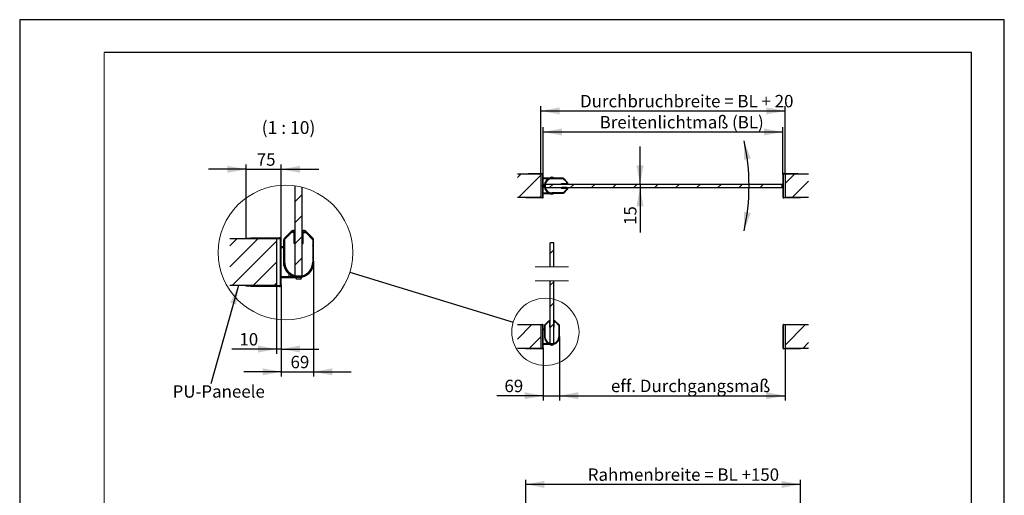
# Paper-space layout 'U-Zarge1 DE' of a CAD drawing. Units: millimetres. Extents: x 0 to 210, y 0 to 297.
# Drawn here: x 0 to 210, y 196 to 297 of the extents above; entities that cross this region are included whole.
import ezdxf
from ezdxf.lldxf.tags import DXFTag

# ---------------------------------------------------------------- set-up
doc = ezdxf.new("R2010")
doc.units = ezdxf.units.MM
doc.linetypes.add('SLD-Durchgehend', pattern=[0])
doc.layers.add('BEMAßUNG1', color=7, linetype='SLD-Durchgehend')
doc.layers.add('RAHMEN025', color=7, linetype='SLD-Durchgehend')
doc.styles.add('SLDTEXTSTYLE0', font='TXT', dxfattribs={"width": 0.605})
tags = doc.linetypes.add('SLD-Gestrichelt', pattern=[1.905, 1.27, -0.635]).pattern_tags.tags
tags[6:7] = [DXFTag(74, 4), DXFTag(75, 0), DXFTag(340, '0'), DXFTag(46, 1.0), DXFTag(50, 0.0), DXFTag(44, 0.0), DXFTag(45, 0.0)]
tags[4:5] = [DXFTag(74, 4), DXFTag(75, 0), DXFTag(340, '0'), DXFTag(46, 1.0), DXFTag(50, 0.0), DXFTag(44, 0.0), DXFTag(45, 0.0)]
doc.dimstyles.new('SLDDIMSTYLE0', dxfattribs={"dimtxt": 2.568319, "dimasz": 4, "dimexe": 0, "dimexo": 0.0625, "dimgap": 0.64208, "dimtad": 1, "dimdec": 1, "dimlfac": 20, "dimrnd": 1e-09, "dimzin": 12, "dimdsep": 46, "dimtxsty": 'SLDTEXTSTYLE0', "dimsah": 1, "dimcen": 0.09, "dimadec": 0, "dimazin": 3, "dimtfac": 1, "dimtdec": 1, "dimtmove": 0, "dimatfit": 0, "dimfxl": 1, "dimfrac": 2, "dimtolj": 1, "dimtzin": 12, "dimarcsym": 0})
doc.dimstyles.new('SLDDIMSTYLE1', dxfattribs={"dimtxt": 2.568319, "dimasz": 4, "dimexe": 0, "dimexo": 0.0625, "dimgap": 0.64208, "dimtad": 1, "dimdec": 1, "dimlfac": 20, "dimrnd": 1e-09, "dimzin": 12, "dimdsep": 46, "dimtxsty": 'SLDTEXTSTYLE0', "dimsah": 1, "dimcen": 0.09, "dimadec": 0, "dimazin": 3, "dimtfac": 1, "dimtdec": 1, "dimtofl": 0, "dimtmove": 0, "dimatfit": 3, "dimfxl": 1, "dimfrac": 2, "dimtolj": 1, "dimtzin": 12, "dimarcsym": 0})
doc.dimstyles.new('SLDDIMSTYLE3', dxfattribs={"dimtxt": 2.568319, "dimasz": 4, "dimexe": 0, "dimexo": 0.0625, "dimgap": 0.64208, "dimtad": 1, "dimdec": 4, "dimlfac": 20, "dimzin": 12, "dimdsep": 46, "dimtxsty": 'SLDTEXTSTYLE0', "dimsah": 1, "dimcen": 0.09, "dimadec": 1, "dimazin": 3, "dimtfac": 1, "dimtdec": 1, "dimtofl": 0, "dimtmove": 0, "dimatfit": 3, "dimfxl": 1, "dimfrac": 2, "dimtolj": 1, "dimtzin": 12, "dimarcsym": 0})
doc.dimstyles.new('SLDDIMSTYLE4', dxfattribs={"dimtxt": 0.18, "dimasz": 4, "dimexe": 0, "dimexo": 0.0625, "dimgap": 0, "dimtad": 0, "dimtih": 1, "dimtoh": 1, "dimdec": 0, "dimrnd": 1e-09, "dimzin": 0, "dimdsep": 46, "dimtxsty": 'Standard', "dimblk1": 'NONE', "dimblk2": 'NONE', "dimsah": 1, "dimcen": 0.09, "dimadec": 0, "dimazin": 0, "dimtfac": 4, "dimtdec": 0, "dimtofl": 0, "dimtmove": 0, "dimatfit": 3, "dimldrblk": 'NONE', "dimfxl": 1, "dimfrac": 2, "dimtolj": 1, "dimtzin": 0, "dimarcsym": 0})
doc.dimstyles.new('SLDDIMSTYLE5', dxfattribs={"dimtxt": 2.568319, "dimasz": 4, "dimexe": 0, "dimexo": 0.0625, "dimgap": 0.64208, "dimtad": 1, "dimdec": 1, "dimlfac": 10, "dimrnd": 1e-09, "dimzin": 12, "dimdsep": 46, "dimtxsty": 'SLDTEXTSTYLE0', "dimsah": 1, "dimcen": 0.09, "dimadec": 0, "dimazin": 3, "dimtfac": 1, "dimtdec": 1, "dimtmove": 0, "dimatfit": 0, "dimfxl": 1, "dimfrac": 2, "dimtolj": 1, "dimtzin": 12, "dimarcsym": 0})
doc.dimstyles.new('SLDDIMSTYLE6', dxfattribs={"dimtxt": 0.18, "dimasz": 4, "dimexe": 0, "dimexo": 0.0625, "dimgap": 0, "dimtad": 0, "dimtih": 1, "dimtoh": 1, "dimdec": 0, "dimrnd": 1e-09, "dimzin": 0, "dimdsep": 46, "dimtxsty": 'Standard', "dimsah": 1, "dimcen": 0.09, "dimadec": 0, "dimazin": 0, "dimtfac": 4, "dimtdec": 0, "dimtofl": 0, "dimtmove": 0, "dimatfit": 3, "dimfxl": 1, "dimfrac": 2, "dimtolj": 1, "dimtzin": 0, "dimarcsym": 0})

# ---------------------------------------------------------------- blocks, each defined once
blk = doc.blocks.new('*D292')
at = {"layer": 'BEMAßUNG1', "color": 7}
blk.add_arc((111.18, 261.56), 44.39, 347.5, 12.5, dxfattribs=at)
for points in [[(154.51, 271.17), (154.46, 267.1), (155.94, 267.36)], [(154.51, 251.95), (155.94, 255.76), (154.46, 256.02)]]:
    blk.add_solid(points, dxfattribs=at)
blk = doc.blocks.new('*D293')
at = {"layer": 'BEMAßUNG1'}
for p, q in [((111.68, 263.96), (111.68, 274.05)), ((111.68, 273.05), (162.78, 273.05)), ((162.78, 263.96), (162.78, 274.05))]:
    blk.add_line(p, q, dxfattribs=at)
for points in [[(111.68, 273.05), (115.68, 272.3), (115.68, 273.8)], [(162.78, 273.05), (158.78, 273.8), (158.78, 272.3)]]:
    blk.add_solid(points, dxfattribs=at)
at = {"layer": 'BEMAßUNG1', "insert": (123.69, 276.46), "char_height": 2.6458, "attachment_point": 1, "style": 'SLDTEXTSTYLE0'}
blk.add_mtext('Breitenlichtmaß (BL)', dxfattribs=at)
blk = doc.blocks.new('*D294')
at = {"layer": 'BEMAßUNG1'}
for p, q in [((132.31, 261.94), (132.31, 269.94)), ((132.31, 261.94), (132.31, 261.19)), ((132.31, 261.19), (132.31, 251.62))]:
    blk.add_line(p, q, dxfattribs=at)
for points in [[(132.31, 261.94), (133.06, 265.94), (131.56, 265.94)], [(132.31, 261.19), (131.56, 257.19), (133.06, 257.19)]]:
    blk.add_solid(points, dxfattribs=at)
at = {"layer": 'BEMAßUNG1', "insert": (128.9, 253.2), "char_height": 2.646, "attachment_point": 1, "rotation": 90, "style": 'SLDTEXTSTYLE0'}
blk.add_mtext('15', dxfattribs=at)
blk = doc.blocks.new('*D295')
at = {"layer": 'BEMAßUNG1'}
for p, q in [((111.18, 264.06), (111.18, 278.54)), ((111.18, 277.54), (163.28, 277.54)), ((163.28, 264.06), (163.28, 278.54))]:
    blk.add_line(p, q, dxfattribs=at)
for points in [[(111.18, 277.54), (115.18, 276.79), (115.18, 278.29)], [(163.28, 277.54), (159.28, 278.29), (159.28, 276.79)]]:
    blk.add_solid(points, dxfattribs=at)
at = {"layer": 'BEMAßUNG1', "insert": (119.52, 280.95), "char_height": 2.6458, "attachment_point": 1, "style": 'SLDTEXTSTYLE0'}
blk.add_mtext('Durchbruchbreite = BL + 20', dxfattribs=at)
blk = doc.blocks.new('*D297')
at = {"layer": 'BEMAßUNG1'}
for p, q in [((115.13, 229.37), (115.13, 215.77)), ((163.28, 226.87), (163.28, 215.77)), ((115.13, 216.77), (163.28, 216.77))]:
    blk.add_line(p, q, dxfattribs=at)
for points in [[(115.13, 216.77), (119.13, 216.02), (119.13, 217.52)], [(163.28, 216.77), (159.28, 217.52), (159.28, 216.02)]]:
    blk.add_solid(points, dxfattribs=at)
at = {"layer": 'BEMAßUNG1', "insert": (126.11, 220.18), "char_height": 2.6458, "attachment_point": 1, "style": 'SLDTEXTSTYLE0'}
blk.add_mtext('eff. Durchgangsmaß', dxfattribs=at)
blk = doc.blocks.new('*D298')
at = {"layer": 'BEMAßUNG1'}
for p, q in [((115.13, 229.37), (115.13, 215.77)), ((111.68, 226.97), (111.68, 215.77)), ((111.68, 216.77), (101.8, 216.77)), ((111.68, 216.77), (115.13, 216.77)), ((115.13, 216.77), (123.13, 216.77))]:
    blk.add_line(p, q, dxfattribs=at)
for points in [[(111.68, 216.77), (107.68, 217.52), (107.68, 216.02)], [(115.13, 216.77), (119.13, 216.02), (119.13, 217.52)]]:
    blk.add_solid(points, dxfattribs=at)
at = {"layer": 'BEMAßUNG1', "insert": (103.39, 220.18), "char_height": 2.646, "attachment_point": 1, "style": 'SLDTEXTSTYLE0'}
blk.add_mtext('69', dxfattribs=at)
blk = doc.blocks.new('_NONE')
blk = doc.blocks.new('SW_HATCH_24')
at = {"color": 0, "linetype": 'SLD-Durchgehend', "lineweight": 0}
for p, q in [((0, 0), (-0.75, -0.75)), ((0, -6.82), (-0.75, -7.57)), ((0, -11.31), (-0.75, -12.06)), ((-4.72, -16.03), (-7.72, -19.04)), ((0, -15.8), (-0.75, -16.55)), ((0.08, -15.73), (0, -15.8)), ((0.48, -15.32), (0.43, -15.38)), ((53.66, -16.03), (49.38, -20.31)), ((-2.73, -18.53), (-5.22, -21.03)), ((-2.22, -18.03), (-2.32, -18.13)), ((-1.9, -17.7), (-1.97, -17.78)), ((0.56, -19.73), (0.33, -19.97)), ((1.06, -19.23), (0.83, -19.47)), ((48.98, -20.71), (48.87, -20.81)), ((54.38, -19.8), (53.15, -21.03)), ((-5.22, -21.03), (-5.32, -21.13))]:
    blk.add_line(p, q, dxfattribs=at)
blk = doc.blocks.new('SW_HATCH_25')
at = {"color": 0, "linetype": 'SLD-Durchgehend', "lineweight": 0}
for p, q in [((13.92, 9.43), (12.42, 7.93)), ((13.92, 4.94), (12.42, 3.44)), ((0, 0), (-1.53, -1.53)), ((4.49, 0), (-1.53, -6.02)), ((4.69, 0.2), (4.49, 0)), ((13.92, 0.45), (12.42, -1.05)), ((14.07, 0.6), (13.92, 0.45)), ((14.88, 1.41), (14.77, 1.3)), ((8.47, -0.51), (-1.02, -10)), ((16.37, -1.59), (16.22, -1.74)), ((9.47, -4), (9.27, -4.2)), ((10.12, -3.35), (9.97, -3.5)), ((13.92, -4.04), (12.42, -5.54)), ((8.47, -5), (3.47, -10)), ((10.91, -7.05), (10.81, -7.16)), ((15.04, -7.41), (14.58, -7.87)), ((16.05, -6.41), (15.58, -6.87)), ((3.47, -10), (3.27, -10.2)), ((7.96, -10), (7.76, -10.2)), ((8.47, -9.49), (7.96, -10)), ((9.47, -8.49), (9.27, -8.69))]:
    blk.add_line(p, q, dxfattribs=at)
blk = doc.blocks.new('*D301')
at = {"layer": 'BEMAßUNG1'}
for p, q in [((48.3, 265.08), (40.3, 265.08)), ((48.3, 250.41), (48.3, 266.08)), ((48.3, 265.08), (55.8, 265.08)), ((55.8, 250.06), (55.8, 266.08)), ((55.8, 265.08), (63.8, 265.08))]:
    blk.add_line(p, q, dxfattribs=at)
for points in [[(48.3, 265.08), (44.3, 265.83), (44.3, 264.33)], [(55.8, 265.08), (59.8, 264.33), (59.8, 265.83)]]:
    blk.add_solid(points, dxfattribs=at)
at = {"layer": 'BEMAßUNG1', "insert": (50.56, 268.49), "char_height": 2.646, "attachment_point": 1, "style": 'SLDTEXTSTYLE0'}
blk.add_mtext('75', dxfattribs=at)
blk = doc.blocks.new('*D302')
at = {"layer": 'BEMAßUNG1'}
for p, q in [((54.8, 240.26), (54.8, 225.72)), ((55.8, 240.46), (55.8, 225.72)), ((54.8, 226.72), (45.27, 226.72)), ((55.8, 226.72), (54.8, 226.72)), ((55.8, 226.72), (63.8, 226.72))]:
    blk.add_line(p, q, dxfattribs=at)
for points in [[(54.8, 226.72), (50.8, 227.47), (50.8, 225.97)], [(55.8, 226.72), (59.8, 225.97), (59.8, 227.47)]]:
    blk.add_solid(points, dxfattribs=at)
at = {"layer": 'BEMAßUNG1', "insert": (46.86, 230.13), "char_height": 2.646, "attachment_point": 1, "style": 'SLDTEXTSTYLE0'}
blk.add_mtext('10', dxfattribs=at)
blk = doc.blocks.new('*D303')
at = {"layer": 'BEMAßUNG1'}
for p, q in [((62.7, 245.26), (62.7, 220.87)), ((55.8, 240.46), (55.8, 220.87)), ((55.8, 221.87), (47.8, 221.87)), ((55.8, 221.87), (62.7, 221.87)), ((62.7, 221.87), (70.7, 221.87))]:
    blk.add_line(p, q, dxfattribs=at)
for points in [[(55.8, 221.87), (51.8, 222.62), (51.8, 221.12)], [(62.7, 221.87), (66.7, 221.12), (66.7, 222.62)]]:
    blk.add_solid(points, dxfattribs=at)
at = {"layer": 'BEMAßUNG1', "insert": (57.76, 225.28), "char_height": 2.646, "attachment_point": 1, "style": 'SLDTEXTSTYLE0'}
blk.add_mtext('69', dxfattribs=at)
blk = doc.blocks.new('*D305')
at = {"layer": 'BEMAßUNG1'}
for p, q in [((107.93, 191.26), (107.93, 198.84)), ((166.53, 197.84), (107.93, 197.84)), ((166.53, 191.26), (166.53, 198.84))]:
    blk.add_line(p, q, dxfattribs=at)
for points in [[(107.93, 197.84), (111.93, 197.09), (111.93, 198.59)], [(166.53, 197.84), (162.53, 198.59), (162.53, 197.09)]]:
    blk.add_solid(points, dxfattribs=at)
at = {"layer": 'BEMAßUNG1', "insert": (121.16, 201.25), "char_height": 2.6458, "attachment_point": 1, "style": 'SLDTEXTSTYLE0'}
blk.add_mtext('Rahmenbreite = BL +150', dxfattribs=at)

psp = doc.layouts.new('U-Zarge1 DE')

# ---------------------------------------------------------------- hatches: boundary and pattern name
at = {"linetype": 'SLD-Durchgehend', "lineweight": 0}
h = psp.add_hatch(dxfattribs=at)
h.set_pattern_fill('ANSI31', style=0)
h.paths.add_polyline_path([(111.1759783, 259.0614487), (111.1759783, 264.0614487), (106.1759783, 264.0614487), (106.1759783, 259.0614487)], flags=0)
h = psp.add_hatch(dxfattribs=at)
h.set_pattern_fill('ANSI32', style=0)
edge = h.paths.add_edge_path(flags=0)
edge.add_line((111.4759783, 264.1614487), (108.4312047, 264.1614487))
edge.add_line((108.4312047, 264.1614487), (107.9259783, 264.1349709))
edge.add_line((107.9259783, 264.1349709), (107.9312047, 264.0352448))
edge.add_line((107.9312047, 264.0352448), (108.4312047, 264.0614487))
edge.add_line((108.4312047, 264.0614487), (111.4759783, 264.0614487))
edge.add_arc((111.4759783, 263.9614487), 0.1, 0, 90, ccw=False)
edge.add_line((111.5759783, 263.9614487), (111.5759783, 259.1614487))
edge.add_arc((111.4759783, 259.1614487), 0.1, 270, 360, ccw=False)
edge.add_line((111.4759783, 259.0614487), (108.4312047, 259.0614487))
edge.add_line((108.4312047, 259.0614487), (107.9312047, 259.0876526))
edge.add_line((107.9312047, 259.0876526), (107.9259783, 258.9879265))
edge.add_line((107.9259783, 258.9879265), (108.4312047, 258.9614487))
edge.add_line((108.4312047, 258.9614487), (111.4759783, 258.9614487))
edge.add_arc((111.4759783, 259.1614487), 0.2, 270, 360)
edge.add_line((111.6759783, 259.1614487), (111.6759783, 263.9614487))
edge.add_arc((111.4759783, 263.9614487), 0.2, 0, 90)
h = psp.add_hatch(dxfattribs=at)
h.set_pattern_fill('ANSI31', style=0)
edge = h.paths.add_edge_path(flags=0)
edge.add_line((115.9009783, 263.1614487), (113.5259783, 263.1614487))
edge.add_arc((113.5259783, 261.5614487), 1.6, 90, 270)
edge.add_line((113.5259783, 259.9614487), (115.9009783, 259.9614487))
edge.add_arc((115.9009783, 260.1614487), 0.2, 270, 315)
edge.add_line((116.0423997, 260.0200274), (116.8673997, 260.8450274))
edge.add_arc((116.7259783, 260.9864487), 0.2, 315, 450)
edge.add_line((116.7259783, 261.1864487), (115.6259783, 261.1864487))
edge.add_line((115.6259783, 261.1864487), (115.6259783, 261.1114487))
edge.add_line((115.6259783, 261.1114487), (116.7259783, 261.1114487))
edge.add_arc((116.7259783, 260.9864487), 0.125, -45, 90, ccw=False)
edge.add_line((116.8143667, 260.8980604), (115.9893667, 260.0730604))
edge.add_arc((115.9009783, 260.1614487), 0.125, 270, 315, ccw=False)
edge.add_line((115.9009783, 260.0364487), (113.5259783, 260.0364487))
edge.add_arc((113.5259783, 261.5614487), 1.525, 90, 270, ccw=False)
edge.add_line((113.5259783, 263.0864487), (115.9009783, 263.0864487))
edge.add_arc((115.9009783, 262.9614487), 0.125, 45, 90, ccw=False)
edge.add_line((115.9893667, 263.0498371), (116.8143667, 262.2248371))
edge.add_arc((116.7259783, 262.1364487), 0.125, -90, 45, ccw=False)
edge.add_line((116.7259783, 262.0114487), (115.6259783, 262.0114487))
edge.add_line((115.6259783, 262.0114487), (115.6259783, 261.9364487))
edge.add_line((115.6259783, 261.9364487), (116.7259783, 261.9364487))
edge.add_arc((116.7259783, 262.1364487), 0.2, 270, 405)
edge.add_line((116.8673997, 262.2778701), (116.0423997, 263.1028701))
edge.add_arc((115.9009783, 262.9614487), 0.2, 45, 90)
h = psp.add_hatch(dxfattribs=at)
h.set_pattern_fill('ANSI32', style=0)
edge = h.paths.add_edge_path(flags=0)
edge.add_line((162.9759783, 258.9614487), (166.0207519, 258.9614487))
edge.add_line((166.0207519, 258.9614487), (166.5259783, 258.9879265))
edge.add_line((166.5259783, 258.9879265), (166.5207519, 259.0876526))
edge.add_line((166.5207519, 259.0876526), (166.0207519, 259.0614487))
edge.add_line((166.0207519, 259.0614487), (162.9759783, 259.0614487))
edge.add_arc((162.9759783, 259.1614487), 0.1, 180, 270, ccw=False)
edge.add_line((162.8759783, 259.1614487), (162.8759783, 263.9614487))
edge.add_arc((162.9759783, 263.9614487), 0.1, 90, 180, ccw=False)
edge.add_line((162.9759783, 264.0614487), (166.0207519, 264.0614487))
edge.add_line((166.0207519, 264.0614487), (166.5207519, 264.0352448))
edge.add_line((166.5207519, 264.0352448), (166.5259783, 264.1349709))
edge.add_line((166.5259783, 264.1349709), (166.0207519, 264.1614487))
edge.add_line((166.0207519, 264.1614487), (162.9759783, 264.1614487))
edge.add_arc((162.9759783, 263.9614487), 0.2, 90, 180)
edge.add_line((162.7759783, 263.9614487), (162.7759783, 259.1614487))
edge.add_arc((162.9759783, 259.1614487), 0.2, 180, 270)
h = psp.add_hatch(dxfattribs=at)
h.set_pattern_fill('ANSI31', style=0)
h.paths.add_polyline_path([(168.2759783, 264.0614487), (163.2759783, 264.0614487), (163.2759783, 259.0614487), (168.2759783, 259.0614487)], flags=0)
h = psp.add_hatch(dxfattribs=at)
h.set_pattern_fill('ANSI31', style=0)
h.paths.add_polyline_path([(112.0759783, 261.9364487), (112.0759783, 261.1864487), (162.6509783, 261.1864487), (162.6509783, 261.9364487)], flags=0)

# ---------------------------------------------------------------- linework, layer by layer
at = {"color": 7, "linetype": 'SLD-Durchgehend', "lineweight": 30}
for p, q in [((111.1759783, 264.0614487), (106.1759783, 264.0614487)), ((107.9259783, 264.1349709), (108.4312047, 264.1614487)), ((107.9312047, 264.0352448), (107.9259783, 264.1349709)), ((108.4312047, 264.0614487), (107.9312047, 264.0352448)), ((108.4312047, 264.1614487), (111.4759783, 264.1614487)), ((111.4759783, 264.0614487), (108.4312047, 264.0614487)), ((111.1759783, 264.0614487), (111.1759783, 259.0614487)), ((111.5759783, 259.1614487), (111.5759783, 263.9614487)), ((111.6759783, 259.1614487), (111.6759783, 263.9614487)), ((113.1782321, 263.1864487), (111.6759783, 263.1864487)), ((111.6759783, 263.1114487), (113.0379978, 263.1114487)), ((113.0379978, 263.1114487), (112.4759783, 263.1114487)), ((113.1759783, 263.1804487), (113.1759783, 263.1614487)), ((113.1759783, 263.1804487), (113.2756481, 263.1804487)), ((113.1759783, 263.1614487), (113.2756481, 263.1614487)), ((113.2756481, 263.1804487), (113.8759783, 263.1804487)), ((113.3259783, 263.0732771), (113.3259783, 263.0480556)), ((113.3509783, 263.3814487), (113.4008132, 263.3814487)), ((113.4008132, 263.3814487), (113.7009783, 263.3814487)), ((115.9009783, 263.1614487), (113.5259783, 263.1614487)), ((113.5259783, 263.0864487), (115.9009783, 263.0864487)), ((115.9283471, 263.0614487), (113.5283471, 263.0614487)), ((113.7259783, 263.0614487), (113.7259783, 263.0864487)), ((113.8759783, 263.1614487), (113.8759783, 263.1804487)), ((116.6783471, 262.3114487), (115.9283471, 263.0614487)), ((115.9893667, 263.0498371), (116.8143667, 262.2248371)), ((116.8673997, 262.2778701), (116.0423997, 263.1028701)), ((162.7759783, 263.9614487), (162.7759783, 259.1614487)), ((162.8759783, 263.9614487), (162.8759783, 259.1614487)), ((162.9759783, 264.1614487), (166.0207519, 264.1614487)), ((166.0207519, 264.0614487), (162.9759783, 264.0614487)), ((163.2759783, 264.0614487), (163.2759783, 259.0614487)), ((168.2759783, 264.0614487), (163.2759783, 264.0614487)), ((166.0207519, 264.1614487), (166.5259783, 264.1349709)), ((166.5207519, 264.0352448), (166.0207519, 264.0614487)), ((166.5259783, 264.1349709), (166.5207519, 264.0352448)), ((58.7458903, 242.3633493), (58.7458903, 261.5259714)), ((60.2458888, 242.3633493), (60.2458888, 261.2262763)), ((111.7059783, 261.3864487), (111.7059783, 261.7364487)), ((111.9259783, 261.9114487), (111.9069783, 261.9114487)), ((111.9069783, 261.2114487), (111.9069783, 261.9114487)), ((111.9069783, 261.2114487), (111.9259783, 261.2114487)), ((111.9259783, 261.2114487), (111.9259783, 261.9114487)), ((112.0393714, 261.7614487), (112.01415, 261.7614487)), ((112.01415, 261.3614487), (112.0393714, 261.3614487)), ((112.0736096, 261.1864487), (112.0759783, 261.1864487)), ((112.0759783, 261.9364487), (112.0759783, 261.1864487)), ((112.0759783, 261.9364487), (162.6509783, 261.9364487)), ((112.0759783, 261.1864487), (162.6509783, 261.1864487)), ((115.5259783, 261.1864487), (115.5259783, 261.0864487)), ((115.5259783, 261.0864487), (116.6759783, 261.0864487)), ((115.5283471, 262.0364487), (116.6783471, 262.0364487)), ((115.5283471, 261.9364487), (115.5283471, 262.0364487)), ((115.6259783, 262.0114487), (115.6259783, 261.9364487)), ((116.7259783, 262.0114487), (115.6259783, 262.0114487)), ((115.6259783, 261.9364487), (116.7259783, 261.9364487)), ((115.6259783, 261.1864487), (115.6259783, 261.1114487)), ((116.7259783, 261.1864487), (115.6259783, 261.1864487)), ((115.6259783, 261.1114487), (116.7259783, 261.1114487)), ((116.6759783, 260.8114487), (115.9259783, 260.0614487)), ((116.8143667, 260.8980604), (115.9893667, 260.0730604)), ((116.0423997, 260.0200274), (116.8673997, 260.8450274)), ((116.6759783, 261.0864487), (116.6759783, 260.8114487)), ((116.6783471, 262.0364487), (116.6783471, 262.3114487)), ((162.6509783, 261.1864487), (162.6509783, 261.9364487)), ((111.1759783, 259.0614487), (106.1759783, 259.0614487)), ((107.9259783, 258.9879265), (107.9312047, 259.0876526)), ((108.4312047, 258.9614487), (107.9259783, 258.9879265)), ((107.9312047, 259.0876526), (108.4312047, 259.0614487)), ((108.4312047, 259.0614487), (111.4759783, 259.0614487)), ((111.4759783, 258.9614487), (108.4312047, 258.9614487)), ((113.0379978, 260.0114487), (111.6759783, 260.0114487)), ((111.6759783, 259.9364487), (113.1782321, 259.9364487)), ((112.4759783, 260.0114487), (113.0379978, 260.0114487)), ((113.1759783, 259.9614487), (113.1759783, 259.9424487)), ((113.3923311, 259.9614487), (113.1759783, 259.9614487)), ((113.3923311, 259.9424487), (113.1759783, 259.9424487)), ((113.3259783, 260.0748418), (113.3259783, 260.0496203)), ((113.4591547, 259.7414487), (113.3509783, 259.7414487)), ((113.8759783, 259.9424487), (113.3923311, 259.9424487)), ((113.7009783, 259.7414487), (113.4591547, 259.7414487)), ((115.9259783, 260.0614487), (113.5259783, 260.0614487)), ((115.9009783, 260.0364487), (113.5259783, 260.0364487)), ((113.5259783, 259.9614487), (115.9009783, 259.9614487)), ((113.7259783, 260.0364487), (113.7259783, 260.0614487)), ((113.8759783, 259.9424487), (113.8759783, 259.9614487)), ((114.1509783, 260.0614487), (114.0872269, 260.0364487)), ((162.9759783, 259.0614487), (166.0207519, 259.0614487)), ((166.0207519, 258.9614487), (162.9759783, 258.9614487)), ((168.2759783, 259.0614487), (163.2759783, 259.0614487)), ((166.0207519, 259.0614487), (166.5207519, 259.0876526)), ((166.5259783, 258.9879265), (166.0207519, 258.9614487)), ((166.5207519, 259.0876526), (166.5259783, 258.9879265)), ((54.7958875, 250.263349), (44.795891, 250.263349)), ((48.2958877, 250.4103936), (49.3063414, 250.4633494)), ((48.3063424, 250.2109416), (48.2958877, 250.4103936)), ((49.3063414, 250.263349), (48.3063424, 250.2109416)), ((49.3063414, 250.4633494), (55.3958917, 250.4633494)), ((55.3958917, 250.263349), (49.3063414, 250.263349)), ((54.7958875, 250.263349), (54.7958875, 240.2633466)), ((55.5958891, 240.46335), (55.5958891, 250.0633485)), ((55.7958925, 240.46335), (55.7958925, 250.0633485)), ((56.295892, 250.0133492), (56.295892, 245.2633507)), ((58.0630475, 251.9461907), (56.4130449, 250.2961911)), ((56.445893, 245.2633507), (56.445893, 250.0133492)), ((57.995891, 251.5680857), (56.4958894, 250.0680871)), ((56.4958894, 250.0680871), (56.4958894, 245.2680863)), ((56.5191114, 250.1901246), (58.169114, 251.8401272)), ((58.5458899, 251.5680857), (57.995891, 251.5680857)), ((58.5458899, 249.2680855), (58.5458899, 251.5680857)), ((58.5958892, 251.6633488), (58.5958892, 249.4633503)), ((58.7458903, 249.4633503), (58.7458903, 251.6633488)), ((60.2458888, 251.6633488), (60.2458888, 249.4633503)), ((60.3958899, 249.4633503), (60.3958899, 251.6633488)), ((60.4458892, 249.2633499), (60.4458892, 251.5633501)), ((60.4458892, 251.5633501), (60.9958911, 251.5633501)), ((60.8226681, 251.8401272), (62.4726677, 250.1901246)), ((62.5787342, 250.2961911), (60.9287316, 251.9461907)), ((60.9958911, 251.5633501), (62.4958897, 250.0633485)), ((62.4958897, 250.0633485), (62.4958897, 245.2633507)), ((62.545889, 250.0133492), (62.545889, 245.2633507)), ((62.6958901, 245.2633507), (62.6958901, 250.0133492)), ((56.295892, 248.5133506), (55.7958925, 248.5133506)), ((55.7958925, 248.3633496), (56.295892, 248.3633496)), ((56.4958894, 248.5133506), (56.445893, 248.5133506)), ((56.445893, 248.3633496), (56.4958894, 248.3633496)), ((58.7458903, 249.2680855), (58.5458899, 249.2680855)), ((58.5958892, 249.4633503), (58.7458903, 249.4633503)), ((60.2458888, 249.4633503), (60.3958899, 249.4633503)), ((60.2458888, 249.2633499), (60.4458892, 249.2633499)), ((113.1509783, 244.2747852), (113.1509783, 249.392954)), ((113.9009776, 249.392954), (113.1509783, 249.392954)), ((113.9009776, 244.2747852), (113.9009776, 249.392954)), ((62.4958897, 246.5133495), (62.545889, 246.3858463)), ((58.5199291, 242.1633489), (55.7958925, 242.1633489)), ((55.7958925, 242.0133479), (58.8003987, 242.0133479)), ((57.3958898, 242.1633489), (58.5199291, 242.1633489)), ((58.7458903, 242.3633493), (60.2458888, 242.3633493)), ((58.7958896, 242.0633502), (58.7958896, 242.0253493)), ((59.2285955, 242.0633502), (58.7958896, 242.0633502)), ((59.2285955, 242.0253493), (58.7958896, 242.0253493)), ((59.0958917, 242.2901369), (59.0958917, 242.2396935)), ((59.362244, 241.6233517), (59.1458911, 241.6233517)), ((60.1958895, 242.0633502), (59.2285955, 242.0633502)), ((60.1958895, 242.0253493), (59.2285955, 242.0253493)), ((59.845891, 241.6233517), (59.362244, 241.6233517)), ((59.8958904, 242.2396935), (59.8958904, 242.2901369)), ((60.1958895, 242.0253493), (60.1958895, 242.0633502)), ((60.2458888, 242.3586108), (60.2458888, 242.3633493)), ((54.7958875, 240.2633466), (44.795891, 240.2633466)), ((48.2958877, 240.1163019), (48.3063424, 240.3157569)), ((49.3063414, 240.0633491), (48.2958877, 240.1163019)), ((48.3063424, 240.3157569), (49.3063414, 240.2633466)), ((49.3063414, 240.2633466), (55.3958917, 240.2633466)), ((55.3958917, 240.0633491), (49.3063414, 240.0633491)), ((113.1509783, 227.9158101), (113.1509783, 241.2747853)), ((113.9009776, 227.9158101), (113.9009776, 241.2747853)), ((111.1759769, 231.8658099), (106.1759787, 231.8658099)), ((107.9259771, 231.9393323), (108.4312039, 231.9658101)), ((107.9312044, 231.8396063), (107.9259771, 231.9393323)), ((108.4312039, 231.8658099), (107.9312044, 231.8396063)), ((108.4312039, 231.9658101), (111.475979, 231.9658101)), ((111.475979, 231.8658099), (108.4312039, 231.8658099)), ((111.1759769, 231.8658099), (111.1759769, 226.8658088)), ((111.5759777, 226.9658104), (111.5759777, 231.7658097)), ((111.6759794, 226.9658104), (111.6759794, 231.7658097)), ((111.9259792, 231.7408101), (111.9259792, 229.3658108)), ((112.809557, 232.7072308), (111.9845557, 231.882231)), ((112.0009797, 229.3658108), (112.0009797, 231.7408101)), ((112.7759787, 232.5181783), (112.0259779, 231.768179)), ((112.0259779, 231.768179), (112.0259779, 229.3681786)), ((112.0375889, 231.8291978), (112.8625902, 232.6541991)), ((113.0509781, 232.5181783), (112.7759787, 232.5181783)), ((113.0509781, 231.3681782), (113.0509781, 232.5181783)), ((113.1509783, 231.3681782), (113.0509781, 231.3681782)), ((113.0759778, 232.5658099), (113.0759778, 231.4658106)), ((113.0759778, 231.4658106), (113.1509783, 231.4658106)), ((113.1509783, 231.4658106), (113.1509783, 232.5658099)), ((113.9009776, 232.5658099), (113.9009776, 231.4658106)), ((113.9009776, 231.4658106), (113.9759781, 231.4658106)), ((113.9009776, 231.3658104), (114.0009778, 231.3658104)), ((113.9759781, 231.4658106), (113.9759781, 232.5658099)), ((114.0009778, 231.3658104), (114.0009778, 232.5158105)), ((114.0009778, 232.5158105), (114.2759788, 232.5158105)), ((114.1893672, 232.6541991), (115.0143671, 231.8291978)), ((115.0674003, 231.882231), (114.242399, 232.7072308)), ((114.2759788, 232.5158105), (115.025978, 231.7658097)), ((115.025978, 231.7658097), (115.025978, 229.3658108)), ((115.0509777, 231.7408101), (115.0509777, 229.3658108)), ((115.1259782, 229.3658108), (115.1259782, 231.7408101)), ((162.7759772, 231.7658097), (162.7759772, 226.9658104)), ((162.8759789, 231.7658097), (162.8759789, 226.9658104)), ((162.9759776, 231.9658101), (166.0207527, 231.9658101)), ((166.0207527, 231.8658099), (162.9759776, 231.8658099)), ((163.2759797, 231.8658099), (163.2759797, 226.8658088)), ((168.2759779, 231.8658099), (163.2759797, 231.8658099)), ((166.0207527, 231.9658101), (166.5259796, 231.9393323)), ((166.5207523, 231.8396063), (166.0207527, 231.8658099)), ((166.5259796, 231.9393323), (166.5207523, 231.8396063)), ((111.9259792, 230.9908108), (111.6759794, 230.9908108)), ((111.6759794, 230.9158103), (111.9259792, 230.9158103)), ((112.0259779, 230.9908108), (112.0009797, 230.9908108)), ((112.0009797, 230.9158103), (112.0259779, 230.9158103)), ((115.025978, 229.9908102), (115.0509777, 229.9270586)), ((111.1759769, 226.8658088), (106.1759787, 226.8658088)), ((107.9259771, 226.7922864), (107.9312044, 226.8920139)), ((107.9312044, 226.8920139), (108.4312039, 226.8658088)), ((108.4312039, 226.8658088), (111.475979, 226.8658088)), ((113.0379977, 227.8158099), (111.6759794, 227.8158099)), ((111.6759794, 227.7408094), (113.1782326, 227.7408094)), ((112.4759781, 227.8158099), (113.0379977, 227.8158099)), ((113.1509783, 227.9158101), (113.9009776, 227.9158101)), ((113.175978, 227.7658106), (113.175978, 227.7468101)), ((113.392331, 227.7658106), (113.175978, 227.7658106)), ((113.392331, 227.7468101), (113.175978, 227.7468101)), ((113.3259791, 227.8792039), (113.3259791, 227.8539822)), ((113.4591552, 227.5458113), (113.3509787, 227.5458113)), ((113.8759779, 227.7658106), (113.392331, 227.7658106)), ((113.8759779, 227.7468101), (113.392331, 227.7468101)), ((113.7009787, 227.5458113), (113.4591552, 227.5458113)), ((113.7259784, 227.8539822), (113.7259784, 227.8792039)), ((113.8759779, 227.7468101), (113.8759779, 227.7658106)), ((113.9009776, 227.9134409), (113.9009776, 227.9158101)), ((162.9759776, 226.8658088), (166.0207527, 226.8658088)), ((168.2759779, 226.8658088), (163.2759797, 226.8658088)), ((166.0207527, 226.8658088), (166.5207523, 226.8920139)), ((166.5207523, 226.8920139), (166.5259796, 226.7922864)), ((108.4312039, 226.76581), (107.9259771, 226.7922864)), ((111.475979, 226.76581), (108.4312039, 226.76581)), ((166.0207527, 226.76581), (162.9759776, 226.76581)), ((166.5259796, 226.7922864), (166.0207527, 226.76581))]:
    psp.add_line(p, q, dxfattribs=at)
at = {"color": 8, "linetype": 'SLD-Durchgehend', "lineweight": 15}
for p, q in [((112.4759783, 262.8016604), (112.4759783, 263.1114487)), ((112.4759783, 260.0114487), (112.4759783, 260.321237)), ((57.3958898, 242.1633489), (57.3958898, 242.7829273)), ((112.4759781, 227.8158099), (112.4759781, 228.1255991))]:
    psp.add_line(p, q, dxfattribs=at)
at = {"color": 7, "linetype": 'SLD-Gestrichelt', "lineweight": 0}
for p, q in [((117.0759783, 244.2747851), (109.9759783, 244.2747851)), ((117.0759783, 241.2747851), (109.9759783, 241.2747851))]:
    psp.add_line(p, q, dxfattribs=at)
at = {"color": 7, "linetype": 'SLD-Durchgehend', "lineweight": 30, "flags": 128}
for points in [[(114.0872269, 263.0864487), (114.107555, 263.0788127), (114.1509783, 263.0614487)], [(56.445893, 246.3858463), (56.4786935, 246.4712508), (56.4958894, 246.5133495)], [(112.0009797, 229.9270586), (112.0173799, 229.9697609), (112.0259779, 229.9908102)]]:
    psp.add_lwpolyline(points, dxfattribs=at)
at = {"color": 7, "linetype": 'SLD-Durchgehend', "lineweight": 0}
for centre, radius in [((56.6880531, 247.3224173), 14.3515209), ((112.1220594, 230.395511), 7.1757608)]:
    psp.add_circle(centre, radius, dxfattribs=at)
at = {"color": 7, "linetype": 'SLD-Durchgehend', "lineweight": 30}
for centre, radius, start, end in [((111.4759783, 263.9614487), 0.2, 0, 90), ((111.4759783, 263.9614487), 0.1, 0, 90), ((113.5259783, 261.5614487), 1.6, 90, 270), ((113.5259783, 261.5614487), 1.625, 100.063274443, 169.936725557), ((113.5259783, 261.5614487), 1.525, 90, 270), ((113.5259783, 261.5614487), 1.5, 90, 194.477512186), ((113.5283471, 261.5614487), 1.5, 90, 165.522487814), ((113.5259783, 263.0524039), 0.3726868, 118.00594401, 159.905346951), ((113.3059783, 263.1414487), 0.02, 21.325684593, 90), ((113.5259783, 263.0524039), 0.3726868, 20.094653049, 61.99405599), ((115.9009783, 262.9614487), 0.2, 45, 90), ((115.9009783, 262.9614487), 0.125, 45, 90), ((162.9759783, 263.9614487), 0.2, 90, 180), ((162.9759783, 263.9614487), 0.1, 90, 180), ((112.0350231, 261.5614487), 0.3726868, 110.094653049, 151.99405599), ((112.0350231, 261.5614487), 0.3726868, 208.00594401, 249.905346951), ((111.9459783, 261.7814487), 0.02, 180, 248.661782516), ((111.9459783, 261.3414487), 0.02, 111.338217484, 180), ((113.5259783, 261.5614487), 1.625, 190.063274443, 259.936725557), ((113.5259783, 261.5614487), 1.5, 194.477512186, 270), ((116.7259783, 262.1364487), 0.2, 270, 45), ((116.7259783, 262.1364487), 0.125, 270, 45), ((116.7259783, 260.9864487), 0.2, 315, 90), ((116.7259783, 260.9864487), 0.125, 315, 90), ((111.4759783, 259.1614487), 0.2, 270, 0), ((111.4759783, 259.1614487), 0.1, 270, 0), ((113.5259783, 260.0704935), 0.3726868, 200.094653049, 241.99405599), ((113.3059783, 259.9814487), 0.02, 270, 338.632675611), ((113.5259783, 260.0704935), 0.3726868, 298.00594401, 339.905346951), ((115.9009783, 260.1614487), 0.125, 270, 315), ((115.9009783, 260.1614487), 0.2, 270, 315), ((162.9759783, 259.1614487), 0.2, 180, 270), ((162.9759783, 259.1614487), 0.1, 180, 270), ((58.3458905, 251.6633487), 0.3999997, 0.000011498, 135.000103021), ((60.6458877, 251.6633508), 0.3999988, 44.999596052, 180.000289429), ((55.3958921, 250.063349), 0.4000004, 359.999938722, 90.000061278), ((55.3958864, 250.0633462), 0.2000027, 0.000667477, 89.998478745), ((56.6958833, 250.0133564), 0.3999913, 135.000364244, 180.001029494), ((56.6958594, 250.0133669), 0.2499663, 134.99840907, 180.004050657), ((58.3458899, 251.6633507), 0.2499993, 359.999571372, 134.999889424), ((60.6458909, 251.6633495), 0.250001, 45.000089037, 180.000167249), ((62.2959031, 250.0133558), 0.2499859, 359.99849073, 45.000698528), ((62.2958792, 250.0133453), 0.4000108, 0.000558861, 44.999078006), ((59.4959867, 245.2633274), 3.2500971, 169.93664047, 179.999588664), ((59.49589, 245.26335), 3.2499999, 280.063291046, 10.063259246), ((59.4958848, 245.2633464), 3.2499951, 179.999923607, 259.936824291), ((59.495891, 245.2633472), 3.199999, 179.999936846, 0.000063154), ((59.495891, 245.2633463), 3.049998, 179.999916022, 0.000083978), ((59.4958921, 245.2680891), 3.0000026, 180.000052846, 255.522465359), ((59.4958926, 245.2633526), 3.0000032, 180.000035269, 284.477420997), ((59.495887, 245.2633505), 3.0000026, 284.477534641, 0.000004072), ((59.4958741, 242.2814306), 0.7453562, 200.094467105, 241.994821327), ((59.0558907, 242.1033477), 0.0399975, 270.00054054, 338.664467725), ((59.4958957, 242.2814361), 0.7453668, 298.005812328, 339.905382468), ((59.9358905, 242.1033507), 0.0400005, 201.338503408, 270.000757292), ((55.395887, 240.4633546), 0.4000055, 270.000667465, 359.999332535), ((55.3958864, 240.4633493), 0.2000027, 270.001521252, 0.000186291), ((111.4759793, 231.76581), 0.2000002, 359.999938722, 90.000061278), ((111.4759764, 231.7658086), 0.1000014, 0.000667477, 89.998478745), ((112.1259748, 231.7408137), 0.1999956, 135.000364244, 180.001029494), ((112.1259629, 231.7408189), 0.1249832, 134.99840907, 180.004050657), ((112.9509785, 232.5658098), 0.1999999, 0.000011498, 135.000103021), ((112.9509781, 232.5658108), 0.1249997, 359.999571372, 134.999889424), ((114.100977, 232.5658109), 0.1999994, 44.999596052, 180.000289429), ((114.1009787, 232.5658102), 0.1250005, 45.000089037, 180.000167249), ((114.9259848, 231.7408134), 0.1249929, 359.99849073, 45.000698528), ((114.9259728, 231.7408081), 0.2000054, 0.000558861, 44.999078006), ((162.9759774, 231.76581), 0.2000002, 89.999938722, 180.000061278), ((162.9759803, 231.7658086), 0.1000014, 90.001521255, 179.999332523), ((113.5260266, 229.3657992), 1.6250485, 169.93664047, 179.999588664), ((113.5259756, 229.3658087), 1.6249976, 179.999923607, 259.936824291), ((113.5259787, 229.3658091), 1.5999995, 179.999936846, 0.000063154), ((113.5259787, 229.3658086), 1.524999, 179.999916022, 0.000083978), ((113.5259792, 229.36818), 1.5000013, 180.000052846, 255.522465359), ((113.5259795, 229.3658118), 1.5000016, 180.000035269, 284.477420997), ((113.5259782, 229.3658105), 1.625, 280.063291046, 10.063259246), ((113.5259767, 229.3658107), 1.5000013, 284.477534641, 0.000004072), ((111.4759767, 226.9658128), 0.2000027, 270.000667465, 359.999332535), ((111.4759764, 226.9658101), 0.1000014, 270.001521252, 0.000186291), ((113.5259703, 227.8748508), 0.3726781, 200.094467105, 241.994821327), ((113.3059785, 227.7858093), 0.0199987, 270.00054054, 338.664467725), ((113.5259811, 227.8748535), 0.3726834, 298.005812328, 339.905382468), ((113.7459785, 227.7858108), 0.0200002, 201.338503408, 270.000757292), ((162.9759799, 226.9658128), 0.2000027, 180.000667465, 269.999332535), ((162.9759803, 226.9658101), 0.1000014, 179.999813709, 269.998478748)]:
    psp.add_arc(centre, radius, start, end, dxfattribs=at)
for points in [[(114.0417283, 263.0614487), (114.0364783, 263.0726987), (114.0259783, 263.0951987), (114.0154783, 263.0726987), (114.0102283, 263.0614487)], [(115.2917283, 263.0614487), (115.2864783, 263.0726987), (115.2759783, 263.0951987), (115.2654783, 263.0726987), (115.2602283, 263.0614487)], [(114.0125971, 260.0614487), (114.0178471, 260.0501987), (114.0283471, 260.0276987), (114.0388471, 260.0501987), (114.0440971, 260.0614487)], [(115.2625971, 260.0614487), (115.2678471, 260.0501987), (115.2783471, 260.0276987), (115.2888471, 260.0501987), (115.2940971, 260.0614487)]]:
    psp.add_open_spline(points, degree=3, dxfattribs=at)
for points in [[(56.4958894, 248.7948485), (56.4733889, 248.7843493), (56.4283872, 248.7633506), (56.4733884, 248.7423498), (56.4958894, 248.7318493)], [(62.4958897, 248.7365879), (62.5183902, 248.7470871), (62.5633919, 248.7680858), (62.5183906, 248.7890865), (62.4958897, 248.799587)], [(56.4958894, 246.2948479), (56.4733889, 246.2843487), (56.4283872, 246.26335), (56.4733884, 246.2423493), (56.4958894, 246.2318487)], [(62.4958897, 246.2365873), (62.5183902, 246.2470865), (62.5633919, 246.2680852), (62.5183906, 246.2890859), (62.4958897, 246.2995864)], [(112.0259779, 231.1315597), (112.0147277, 231.1263101), (111.9922268, 231.1158107), (112.0147274, 231.1053104), (112.0259779, 231.1000601)], [(115.025978, 231.1024294), (115.0372283, 231.107679), (115.0597292, 231.1181784), (115.0372285, 231.1286787), (115.025978, 231.133929)], [(112.0259779, 229.8815594), (112.0147277, 229.8763098), (111.9922268, 229.8658105), (112.0147274, 229.8553101), (112.0259779, 229.8500598)], [(115.025978, 229.8524291), (115.0372283, 229.8576787), (115.0597292, 229.8681781), (115.0372285, 229.8786784), (115.025978, 229.8839287)]]:
    psp.add_open_spline(points, degree=3, knots=[0, 0, 0, 0, 0.499992222, 1, 1, 1, 1], dxfattribs=at)
at = {"layer": 'BEMAßUNG1', "color": 7, "lineweight": 0}
for p, q in [((111.1759783, 261.5614487), (111.9653523, 261.7364487)), ((111.9653523, 261.3864487), (111.1759783, 261.5614487)), ((111.9653523, 261.7364487), (111.9653523, 261.3864487))]:
    psp.add_line(p, q, dxfattribs=at)
at = {"layer": 'RAHMEN025'}
for p, q in [((0.0128164, 297.009063), (-0.0043292, 0.009063)), ((210.0128164, 296.9909348), (0.0128164, 297.009063)), ((209.9956705, 0.009063), (210.0128164, 296.9909348)), ((203, 290), (18, 290)), ((203, 7), (203, 290))]:
    psp.add_line(p, q, dxfattribs=at)
at = {"layer": 'RAHMEN025', "color": 7, "lineweight": 0}
psp.add_line((18, 290), (18, 7), dxfattribs=at)

# ---------------------------------------------------------------- block references
at = {"color": 7, "linetype": 'SLD-Durchgehend', "lineweight": 0}
for name, p in [('SW_HATCH_25', (46.3255072, 250.263349)), ('SW_HATCH_24', (113.9009776, 247.894234))]:
    psp.add_blockref(name, p, dxfattribs=at)

# ---------------------------------------------------------------- texts
at = {"layer": 'BEMAßUNG1', "insert": (57.336827, 275.3637855), "char_height": 2.73706897, "attachment_point": 2, "style": 'SLDTEXTSTYLE0'}
psp.add_mtext('(1 : 10)', dxfattribs=at)
at = {"layer": 'BEMAßUNG1', "color": 7, "insert": (32.6058369, 218.996359), "char_height": 2.64583333, "attachment_point": 1, "style": 'SLDTEXTSTYLE0'}
psp.add_mtext('PU-Paneele', dxfattribs=at)

# ---------------------------------------------------------------- dimensions: what is measured, and where the dimension line sits
at = {"layer": 'BEMAßUNG1'}
for base, p1, p2, text, picture, middle in [((163.2759783, 277.5375342), (111.1759783, 264.0614487), (163.2759783, 264.0614487), 'Durchbruchbreite = BL + 20', '*D295', (137.2259783, 277.5375342)), ((162.7759783, 273.0489039), (111.6759783, 263.9614487), (162.7759783, 263.9614487), 'Breitenlichtmaß (BL) ', '*D293', (137.2259783, 273.0489039)), ((163.2759783, 216.7658101), (115.1259783, 229.3658101), (163.2759783, 226.8658101), 'eff. Durchgangsmaß', '*D297', (139.2009783, 216.7658101)), ((107.9259783, 197.8403781), (166.5259783, 191.2634214), (107.9259783, 191.2634214), 'Rahmenbreite = BL +150', '*D305', (137.2259783, 197.8403781))]:
    dim = psp.add_linear_dim(base=base, p1=p1, p2=p2, text=text, dimstyle='SLDDIMSTYLE1', dxfattribs=at)
    dim.commit()
    dim.dimension.update_dxf_attribs({"geometry": picture, "text_midpoint": middle})
at = {"layer": 'BEMAßUNG1', "color": 7}
dim = psp.add_angular_dim_2l(base=(155.5643656, 261.5614487), line1=((111.9653523, 261.3864487), (111.1759783, 261.5614487)), line2=((111.1759783, 261.5614487), (111.9653523, 261.7364487)), dimstyle='SLDDIMSTYLE3', dxfattribs=at)
dim.commit()
dim.dimension.update_dxf_attribs({"geometry": '*D292', "text_midpoint": (155.5643656, 261.5614487)})
at = {"layer": 'BEMAßUNG1'}
dim = psp.add_linear_dim(base=(132.3129951, 261.1864487), p1=(112.0759783, 261.9364487), p2=(112.0759783, 261.1864487), angle=90, dimstyle='SLDDIMSTYLE0', dxfattribs=at)
dim.commit()
dim.dimension.update_dxf_attribs({"geometry": '*D294', "text_midpoint": (132.3129951, 254.6909726)})
for base, p1, p2, dimstyle, picture, middle in [((55.7958902, 265.0824399), (48.2958902, 250.4103937), (55.7958902, 250.0633493), 'SLDDIMSTYLE5', '*D301', (52.0458902, 265.0824399)), ((62.6958902, 221.869863), (55.7958902, 240.4633493), (62.6958902, 245.2633493), 'SLDDIMSTYLE5', '*D303', (59.2458902, 221.869863)), ((54.7958902, 226.7152275), (55.7958902, 240.4633493), (54.7958902, 240.2633493), 'SLDDIMSTYLE5', '*D302', (48.3487719, 226.7152275)), ((115.1259783, 216.7658101), (111.6759783, 226.9658101), (115.1259783, 229.3658101), 'SLDDIMSTYLE0', '*D298', (104.8774475, 216.7658101))]:
    dim = psp.add_linear_dim(base=base, p1=p1, p2=p2, dimstyle=dimstyle, dxfattribs=at)
    dim.commit()
    dim.dimension.update_dxf_attribs({"geometry": picture, "text_midpoint": middle})

# ---------------------------------------------------------------- leaders
at = {"color": 7, "linetype": 'SLD-Durchgehend', "lineweight": 0, "has_arrowhead": 0}
psp.add_leader([(70.4139087, 243.1314455), (105.2591313, 232.4911638)], dimstyle='SLDDIMSTYLE4', override={"dimscale": 1, "dimgap": 0, "dimtad": 0, "dimclrd": 0}, dxfattribs=at)
at = {"layer": 'BEMAßUNG1', "color": 7}
psp.add_leader([(46.6339757, 240.2633493), (40.7331611, 219.3248723)], dimstyle='SLDDIMSTYLE6', override={"dimscale": 1, "dimgap": 0, "dimtad": 0, "dimclrd": 0}, dxfattribs=at)

doc.saveas('drawing.dxf')
